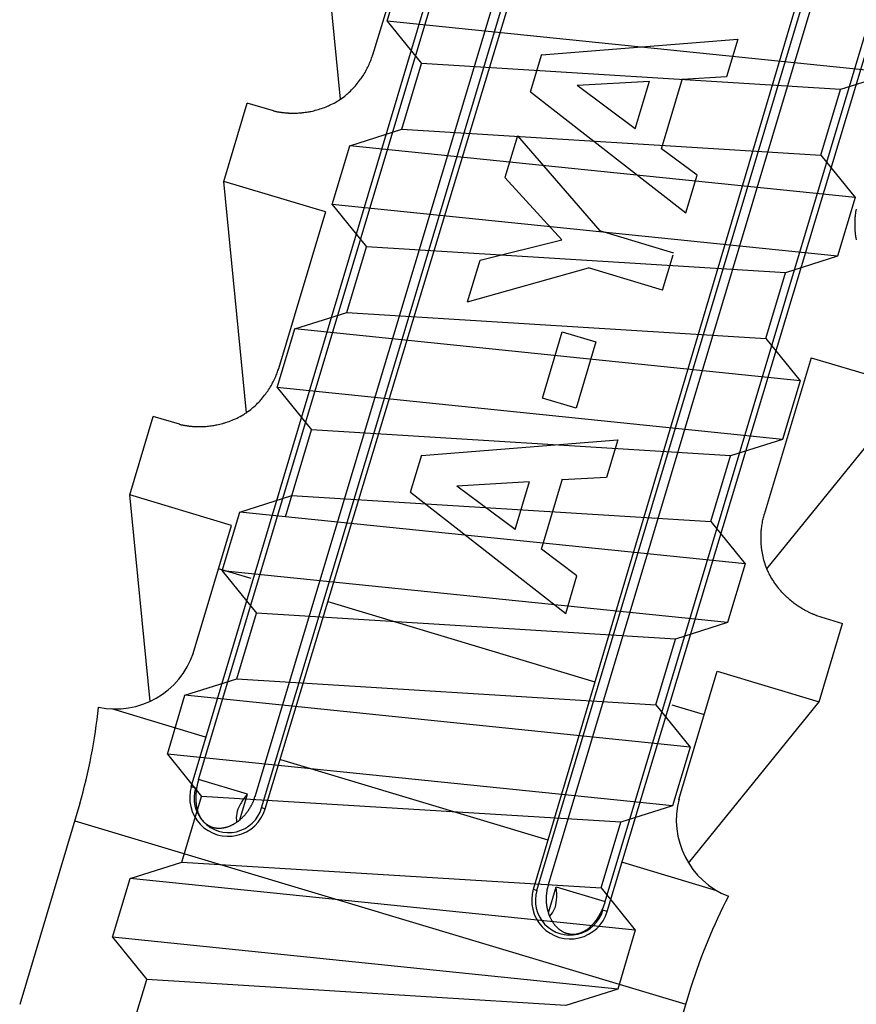
# Model space of a CAD drawing. Extents: x 14 to 291, y 11 to 197.
# Drawn here: x 151 to 153, y 121 to 123 of the extents above; entities that cross this region are included whole.
import ezdxf

# ---------------------------------------------------------------- set-up
doc = ezdxf.new("R2010")
doc.units = 0
doc.header["$MEASUREMENT"] = 0
doc.layers.add('_1-6_アンカ__類', color=7, linetype='CONTINUOUS')

msp = doc.modelspace()

# ---------------------------------------------------------------- linework, layer by layer
at = {"layer": '_1-6_アンカ__類', "color": 7, "linetype": 'Continuous'}
for p, q in [((151.5447, 121.065), (153.251, 126.7758)), ((151.7255, 121.0111), (153.443, 126.6843)), ((152.3813, 120.8143), (154.0703, 126.4961)), ((152.5619, 120.7598), (154.281, 126.4669)), ((151.5626, 121.0825), (153.0103, 125.9084)), ((151.7006, 121.0411), (153.1504, 125.8664)), ((151.7167, 121.0137), (153.1711, 125.8602)), ((152.3901, 120.8117), (153.8436, 125.6584)), ((152.4186, 120.8257), (153.8643, 125.6522)), ((152.5566, 120.7843), (154.0044, 125.6102)), ((151.9094, 122.7456), (151.8542, 123.3111)), ((152.1032, 123.2364), (151.9883, 122.8533)), ((152.4015, 122.8539), (152.8815, 122.8924)), ((152.8815, 122.8924), (152.8539, 122.8003)), ((151.9867, 122.8487), (151.9877, 122.8516)), ((151.9877, 122.8516), (151.9883, 122.8533)), ((152.3746, 122.7641), (152.4021, 122.8558)), ((151.9767, 122.8245), (151.9782, 122.8276)), ((151.9782, 122.8276), (151.9797, 122.8307)), ((151.9797, 122.8307), (151.981, 122.8339)), ((151.981, 122.8339), (151.9818, 122.8357)), ((151.9818, 122.8357), (151.9825, 122.8373)), ((151.9825, 122.8373), (151.9836, 122.8402)), ((151.9836, 122.8402), (151.9846, 122.843)), ((151.9846, 122.843), (151.9857, 122.8459)), ((151.9857, 122.8459), (151.9867, 122.8487)), ((151.9637, 122.8017), (151.9658, 122.8049)), ((151.9658, 122.8049), (151.9678, 122.8081)), ((151.9678, 122.8081), (151.9697, 122.8114)), ((151.9697, 122.8114), (151.9716, 122.8147)), ((151.9716, 122.8147), (151.9727, 122.8167)), ((151.9727, 122.8167), (151.9736, 122.8184)), ((151.9736, 122.8184), (151.9752, 122.8215)), ((151.9752, 122.8215), (151.9767, 122.8245)), ((151.9461, 122.7786), (151.9488, 122.7817)), ((151.9488, 122.7817), (151.9515, 122.7849)), ((151.9515, 122.7849), (151.954, 122.7881)), ((151.954, 122.7881), (151.9565, 122.7914)), ((151.9565, 122.7914), (151.959, 122.7948)), ((151.959, 122.7948), (151.9603, 122.7967)), ((151.9603, 122.7967), (151.9616, 122.7985)), ((151.9616, 122.7985), (151.9637, 122.8017)), ((152.6652, 122.7891), (152.4883, 122.7789)), ((152.6303, 122.673), (152.6655, 122.7902)), ((152.6948, 122.6246), (152.7463, 122.7964)), ((152.8539, 122.8003), (152.7456, 122.7941)), ((151.9201, 122.7536), (151.9235, 122.7564)), ((151.9235, 122.7564), (151.9255, 122.7581)), ((151.9255, 122.7581), (151.9274, 122.7597)), ((151.9274, 122.7597), (151.9306, 122.7626)), ((151.9306, 122.7626), (151.9338, 122.7656)), ((151.9338, 122.7656), (151.9369, 122.7687)), ((151.9369, 122.7687), (151.9399, 122.7718)), ((151.9399, 122.7718), (151.9429, 122.7749)), ((151.9429, 122.7749), (151.9446, 122.7768)), ((151.9446, 122.7768), (151.9461, 122.7786)), ((152.3746, 122.7641), (152.7541, 122.4677)), ((152.6303, 122.673), (152.4883, 122.7789)), ((151.6243, 122.5448), (151.6817, 122.7364)), ((151.7456, 122.7173), (151.6817, 122.7364)), ((151.8826, 122.7309), (151.8864, 122.7327)), ((151.8864, 122.7327), (151.8903, 122.7346)), ((151.8903, 122.7346), (151.8941, 122.7365)), ((151.8941, 122.7365), (151.8979, 122.7386)), ((151.8979, 122.7386), (151.9016, 122.7407)), ((151.9016, 122.7407), (151.9037, 122.742)), ((151.9037, 122.742), (151.9059, 122.7434)), ((151.9059, 122.7434), (151.9095, 122.7458)), ((151.9095, 122.7458), (151.9131, 122.7483)), ((151.9131, 122.7483), (151.9167, 122.7509)), ((151.9167, 122.7509), (151.9201, 122.7536)), ((151.7456, 122.7173), (151.7466, 122.7171)), ((151.7466, 122.7171), (151.7482, 122.7167)), ((151.7482, 122.7167), (151.7499, 122.7164)), ((151.7499, 122.7164), (151.7516, 122.716)), ((151.7516, 122.716), (151.7532, 122.7157)), ((151.7532, 122.7157), (151.7549, 122.7153)), ((151.7549, 122.7153), (151.7559, 122.7152)), ((151.7559, 122.7152), (151.757, 122.715)), ((151.757, 122.715), (151.7589, 122.7146)), ((151.7589, 122.7146), (151.7608, 122.7143)), ((151.7608, 122.7143), (151.7628, 122.714)), ((151.7628, 122.714), (151.7647, 122.7137)), ((151.7647, 122.7137), (151.7666, 122.7135)), ((151.7666, 122.7135), (151.7677, 122.7133)), ((151.7677, 122.7133), (151.769, 122.7132)), ((151.769, 122.7132), (151.7712, 122.7129)), ((151.7712, 122.7129), (151.7735, 122.7127)), ((151.7735, 122.7127), (151.7757, 122.7125)), ((151.7757, 122.7125), (151.7779, 122.7123)), ((151.7779, 122.7123), (151.7801, 122.7122)), ((151.7801, 122.7122), (151.7814, 122.7121)), ((151.7814, 122.7121), (151.7829, 122.712)), ((151.7829, 122.712), (151.7854, 122.7119)), ((151.7854, 122.7119), (151.788, 122.7118)), ((151.788, 122.7118), (151.7905, 122.7117)), ((151.7905, 122.7117), (151.7931, 122.7117)), ((151.7931, 122.7117), (151.7956, 122.7117)), ((151.7956, 122.7117), (151.7971, 122.7117)), ((151.7971, 122.7117), (151.7988, 122.7118)), ((151.7988, 122.7118), (151.8017, 122.7118)), ((151.8017, 122.7118), (151.8046, 122.712)), ((151.8046, 122.712), (151.8075, 122.7121)), ((151.8075, 122.7121), (151.8104, 122.7123)), ((151.8104, 122.7123), (151.8133, 122.7126)), ((151.8133, 122.7126), (151.815, 122.7127)), ((151.815, 122.7127), (151.8169, 122.7129)), ((151.8169, 122.7129), (151.8202, 122.7133)), ((151.8202, 122.7133), (151.8235, 122.7137)), ((151.8235, 122.7137), (151.8267, 122.7142)), ((151.8267, 122.7142), (151.83, 122.7147)), ((151.83, 122.7147), (151.8332, 122.7153)), ((151.8332, 122.7153), (151.8351, 122.7157)), ((151.8351, 122.7157), (151.8372, 122.7161)), ((151.8372, 122.7161), (151.8408, 122.7169)), ((151.8408, 122.7169), (151.8444, 122.7177)), ((151.8444, 122.7177), (151.8479, 122.7186)), ((151.8479, 122.7186), (151.8515, 122.7196)), ((151.8515, 122.7196), (151.855, 122.7206)), ((151.855, 122.7206), (151.8571, 122.7212)), ((151.8571, 122.7212), (151.8593, 122.7219)), ((151.8593, 122.7219), (151.8631, 122.7232)), ((151.8631, 122.7232), (151.8669, 122.7245)), ((151.8669, 122.7245), (151.8707, 122.7259)), ((151.8707, 122.7259), (151.8744, 122.7274)), ((151.8744, 122.7274), (151.8781, 122.729)), ((151.8781, 122.729), (151.8803, 122.7299)), ((151.8803, 122.7299), (151.8826, 122.7309)), ((152.3422, 122.6562), (152.3117, 122.5545)), ((152.3422, 122.6562), (152.5439, 122.424)), ((152.7818, 122.5598), (152.6948, 122.6246)), ((151.6795, 121.9793), (151.6243, 122.5448)), ((151.8733, 122.4701), (151.6243, 122.5448)), ((152.3117, 122.5545), (152.4514, 122.4023)), ((152.7541, 122.4677), (152.7818, 122.5598)), ((151.8733, 122.4701), (151.7584, 122.087)), ((153.1693, 122.4632), (153.1697, 122.4666)), ((153.1697, 122.4666), (153.1702, 122.47)), ((153.1702, 122.47), (153.1707, 122.4734)), ((153.1707, 122.4734), (153.1713, 122.4768)), ((153.1681, 122.4442), (153.1682, 122.448)), ((153.1681, 122.4404), (153.1681, 122.4442)), ((153.1682, 122.448), (153.1684, 122.4518)), ((153.1684, 122.4518), (153.1686, 122.4556)), ((153.1686, 122.4556), (153.1688, 122.4578)), ((153.1688, 122.4578), (153.169, 122.4598)), ((153.169, 122.4598), (153.1693, 122.4632)), ((152.7248, 122.3698), (152.5439, 122.424)), ((153.1681, 122.4366), (153.1681, 122.4404)), ((153.1681, 122.4344), (153.1681, 122.4366)), ((153.1682, 122.432), (153.1681, 122.4344)), ((153.1684, 122.4279), (153.1682, 122.432)), ((153.1687, 122.4237), (153.1684, 122.4279)), ((153.169, 122.4196), (153.1687, 122.4237)), ((153.1695, 122.4155), (153.169, 122.4196)), ((152.251, 122.3521), (152.4514, 122.4023)), ((153.17, 122.4114), (153.1695, 122.4155)), ((153.1703, 122.4091), (153.17, 122.4114)), ((153.1707, 122.4066), (153.1703, 122.4091)), ((153.1715, 122.4023), (153.1707, 122.4066)), ((152.2204, 122.2504), (152.251, 122.3521)), ((152.6975, 122.2789), (152.7235, 122.3655)), ((152.2204, 122.2504), (152.5166, 122.3332)), ((152.6975, 122.2789), (152.5166, 122.3332)), ((152.4036, 122.0152), (152.4522, 122.1771)), ((152.4522, 122.1771), (152.5345, 122.1524)), ((152.5345, 122.1524), (152.486, 121.9905)), ((153.061, 122.1138), (152.9461, 121.7307)), ((153.061, 122.1138), (153.3101, 122.0391)), ((151.7558, 122.0796), (151.7568, 122.0825)), ((151.7568, 122.0825), (151.7578, 122.0853)), ((151.7578, 122.0853), (151.7584, 122.087)), ((151.7453, 122.0552), (151.7469, 122.0583)), ((151.7469, 122.0583), (151.7484, 122.0613)), ((151.7484, 122.0613), (151.7498, 122.0645)), ((151.7498, 122.0645), (151.7512, 122.0676)), ((151.7512, 122.0676), (151.7519, 122.0694)), ((151.7519, 122.0694), (151.7526, 122.0711)), ((151.7526, 122.0711), (151.7537, 122.0739)), ((151.7537, 122.0739), (151.7548, 122.0767)), ((151.7548, 122.0767), (151.7558, 122.0796)), ((151.7317, 122.0323), (151.7338, 122.0354)), ((151.7338, 122.0354), (151.7359, 122.0386)), ((151.7359, 122.0386), (151.7379, 122.0419)), ((151.7379, 122.0419), (151.7398, 122.0452)), ((151.7398, 122.0452), (151.7417, 122.0485)), ((151.7417, 122.0485), (151.7428, 122.0504)), ((151.7428, 122.0504), (151.7437, 122.0522)), ((151.7437, 122.0522), (151.7453, 122.0552)), ((152.9526, 121.5974), (153.3101, 122.0391)), ((151.713, 122.0087), (151.7147, 122.0105)), ((151.7147, 122.0105), (151.7163, 122.0123)), ((151.7163, 122.0123), (151.719, 122.0155)), ((151.719, 122.0155), (151.7216, 122.0187)), ((151.7216, 122.0187), (151.7242, 122.0219)), ((151.7242, 122.0219), (151.7267, 122.0252)), ((151.7267, 122.0252), (151.7291, 122.0285)), ((151.7291, 122.0285), (151.7305, 122.0305)), ((151.7305, 122.0305), (151.7317, 122.0323)), ((152.486, 121.9905), (152.4036, 122.0152)), ((151.6868, 121.9847), (151.6903, 121.9874)), ((151.6903, 121.9874), (151.6937, 121.9902)), ((151.6937, 121.9902), (151.6956, 121.9918)), ((151.6956, 121.9918), (151.6975, 121.9935)), ((151.6975, 121.9935), (151.7007, 121.9964)), ((151.7007, 121.9964), (151.7039, 121.9994)), ((151.7039, 121.9994), (151.707, 122.0024)), ((151.707, 122.0024), (151.71, 122.0055)), ((151.71, 122.0055), (151.713, 122.0087)), ((151.3944, 121.7786), (151.4519, 121.9701)), ((151.5157, 121.951), (151.4519, 121.9701)), ((151.6408, 121.9597), (151.6445, 121.9612)), ((151.6445, 121.9612), (151.6483, 121.9627)), ((151.6483, 121.9627), (151.6504, 121.9636)), ((151.6504, 121.9636), (151.6527, 121.9646)), ((151.6527, 121.9646), (151.6566, 121.9664)), ((151.6566, 121.9664), (151.6604, 121.9683)), ((151.6604, 121.9683), (151.6642, 121.9703)), ((151.6642, 121.9703), (151.668, 121.9723)), ((151.668, 121.9723), (151.6717, 121.9745)), ((151.6717, 121.9745), (151.6738, 121.9757)), ((151.6738, 121.9757), (151.676, 121.9771)), ((151.676, 121.9771), (151.6796, 121.9795)), ((151.6796, 121.9795), (151.6832, 121.9821)), ((151.6832, 121.9821), (151.6868, 121.9847)), ((151.5157, 121.951), (151.5167, 121.9508)), ((151.5167, 121.9508), (151.5184, 121.9505)), ((151.5184, 121.9505), (151.52, 121.9501)), ((151.52, 121.9501), (151.5217, 121.9497)), ((151.5217, 121.9497), (151.5234, 121.9494)), ((151.5234, 121.9494), (151.525, 121.9491)), ((151.525, 121.9491), (151.526, 121.9489)), ((151.526, 121.9489), (151.5271, 121.9487)), ((151.5271, 121.9487), (151.529, 121.9484)), ((151.529, 121.9484), (151.531, 121.948)), ((151.531, 121.948), (151.5329, 121.9478)), ((151.5329, 121.9478), (151.5348, 121.9475)), ((151.5348, 121.9475), (151.5367, 121.9472)), ((151.5367, 121.9472), (151.5379, 121.9471)), ((151.5379, 121.9471), (151.5391, 121.9469)), ((151.5391, 121.9469), (151.5414, 121.9467)), ((151.5414, 121.9467), (151.5436, 121.9464)), ((151.5436, 121.9464), (151.5458, 121.9462)), ((151.5458, 121.9462), (151.548, 121.9461)), ((151.548, 121.9461), (151.5502, 121.9459)), ((151.5502, 121.9459), (151.5515, 121.9458)), ((151.5515, 121.9458), (151.553, 121.9457)), ((151.553, 121.9457), (151.5556, 121.9456)), ((151.5556, 121.9456), (151.5581, 121.9455)), ((151.5581, 121.9455), (151.5607, 121.9455)), ((151.5607, 121.9455), (151.5632, 121.9454)), ((151.5632, 121.9454), (151.5658, 121.9454)), ((151.5658, 121.9454), (151.5672, 121.9455)), ((151.5672, 121.9455), (151.5689, 121.9455)), ((151.5689, 121.9455), (151.5718, 121.9456)), ((151.5718, 121.9456), (151.5747, 121.9457)), ((151.5747, 121.9457), (151.5776, 121.9459)), ((151.5776, 121.9459), (151.5806, 121.9461)), ((151.5806, 121.9461), (151.5835, 121.9463)), ((151.5835, 121.9463), (151.5851, 121.9465)), ((151.5851, 121.9465), (151.587, 121.9467)), ((151.587, 121.9467), (151.5903, 121.947)), ((151.5903, 121.947), (151.5936, 121.9475)), ((151.5936, 121.9475), (151.5968, 121.9479)), ((151.5968, 121.9479), (151.6001, 121.9485)), ((151.6001, 121.9485), (151.6033, 121.9491)), ((151.6033, 121.9491), (151.6052, 121.9494)), ((151.6052, 121.9494), (151.6073, 121.9498)), ((151.6073, 121.9498), (151.6109, 121.9506)), ((151.6109, 121.9506), (151.6145, 121.9514)), ((151.6145, 121.9514), (151.6181, 121.9523)), ((151.6181, 121.9523), (151.6216, 121.9533)), ((151.6216, 121.9533), (151.6251, 121.9543)), ((151.6251, 121.9543), (151.6272, 121.9549)), ((151.6272, 121.9549), (151.6294, 121.9556)), ((151.6294, 121.9556), (151.6332, 121.9569)), ((151.6332, 121.9569), (151.637, 121.9583)), ((151.637, 121.9583), (151.6408, 121.9597)), ((152.1078, 121.8748), (152.5878, 121.9133)), ((152.5878, 121.9133), (152.5602, 121.8213)), ((152.0808, 121.7851), (152.1084, 121.8768)), ((152.4011, 121.6455), (152.4526, 121.8174)), ((152.5602, 121.8213), (152.4519, 121.8151)), ((152.3714, 121.8101), (152.1946, 121.7999)), ((152.3366, 121.694), (152.1946, 121.7999)), ((152.3366, 121.694), (152.3718, 121.8112)), ((151.6434, 121.7039), (151.3944, 121.7786)), ((151.4438, 121.2733), (151.3944, 121.7786)), ((152.0808, 121.7851), (152.4604, 121.4887)), ((152.9435, 121.7201), (152.9442, 121.7231)), ((152.9442, 121.7231), (152.9449, 121.726)), ((152.9449, 121.726), (152.9456, 121.729)), ((152.9456, 121.729), (152.9461, 121.7307)), ((151.5494, 121.3904), (151.6434, 121.7039)), ((152.9391, 121.6935), (152.9395, 121.697)), ((152.9395, 121.697), (152.9399, 121.7004)), ((152.9399, 121.7004), (152.9403, 121.7038)), ((152.9403, 121.7038), (152.9408, 121.7071)), ((152.9408, 121.7071), (152.9414, 121.7105)), ((152.9414, 121.7105), (152.9418, 121.7125)), ((152.9418, 121.7125), (152.9421, 121.7142)), ((152.9421, 121.7142), (152.9428, 121.7172)), ((152.9428, 121.7172), (152.9435, 121.7201)), ((152.9382, 121.6779), (152.9383, 121.6818)), ((152.9382, 121.6741), (152.9382, 121.6779)), ((152.9382, 121.6703), (152.9382, 121.6741)), ((152.9383, 121.6818), (152.9385, 121.6856)), ((152.9385, 121.6856), (152.9388, 121.6894)), ((152.9388, 121.6894), (152.9389, 121.6916)), ((152.9389, 121.6916), (152.9391, 121.6935)), ((152.9383, 121.6681), (152.9382, 121.6703)), ((152.9383, 121.6657), (152.9383, 121.6681)), ((152.9385, 121.6616), (152.9383, 121.6657)), ((152.9388, 121.6575), (152.9385, 121.6616)), ((152.9392, 121.6534), (152.9388, 121.6575)), ((152.9396, 121.6493), (152.9392, 121.6534)), ((152.9401, 121.6452), (152.9396, 121.6493)), ((152.488, 121.5807), (152.4011, 121.6455)), ((152.9405, 121.6428), (152.9401, 121.6452)), ((152.9409, 121.6403), (152.9405, 121.6428)), ((152.9416, 121.636), (152.9409, 121.6403)), ((152.9424, 121.6318), (152.9416, 121.636)), ((152.9433, 121.6275), (152.9424, 121.6318)), ((152.9443, 121.6233), (152.9433, 121.6275)), ((152.9454, 121.6191), (152.9443, 121.6233)), ((152.9461, 121.6167), (152.9454, 121.6191)), ((152.9468, 121.6142), (152.9461, 121.6167)), ((152.9481, 121.61), (152.9468, 121.6142)), ((152.9495, 121.6059), (152.9481, 121.61)), ((152.951, 121.6017), (152.9495, 121.6059)), ((152.9526, 121.5976), (152.951, 121.6017)), ((151.6911, 121.5738), (151.6116, 121.5976)), ((152.4604, 121.4887), (152.488, 121.5807)), ((152.9544, 121.5936), (152.9526, 121.5976)), ((152.9554, 121.5913), (152.9544, 121.5936)), ((152.9565, 121.589), (152.9554, 121.5913)), ((152.9584, 121.5852), (152.9565, 121.589)), ((152.9604, 121.5814), (152.9584, 121.5852)), ((152.9625, 121.5777), (152.9604, 121.5814)), ((152.9647, 121.574), (152.9625, 121.5777)), ((152.967, 121.5703), (152.9647, 121.574)), ((152.9683, 121.5682), (152.967, 121.5703)), ((152.9696, 121.5663), (152.9683, 121.5682)), ((152.9718, 121.563), (152.9696, 121.5663)), ((152.9742, 121.5597), (152.9718, 121.563)), ((152.9765, 121.5564), (152.9742, 121.5597)), ((152.979, 121.5532), (152.9765, 121.5564)), ((152.9814, 121.55), (152.979, 121.5532)), ((152.9829, 121.5482), (152.9814, 121.55)), ((152.9843, 121.5466), (152.9829, 121.5482)), ((152.9867, 121.5438), (152.9843, 121.5466)), ((152.9891, 121.541), (152.9867, 121.5438)), ((152.9916, 121.5383), (152.9891, 121.541)), ((152.9941, 121.5356), (152.9916, 121.5383)), ((152.9967, 121.533), (152.9941, 121.5356)), ((152.9982, 121.5315), (152.9967, 121.533)), ((152.9996, 121.5302), (152.9982, 121.5315)), ((153.002, 121.5279), (152.9996, 121.5302)), ((153.0044, 121.5257), (153.002, 121.5279)), ((151.8788, 121.5175), (152.532, 121.3215)), ((153.0069, 121.5235), (153.0044, 121.5257)), ((153.0093, 121.5213), (153.0069, 121.5235)), ((153.0119, 121.5192), (153.0093, 121.5213)), ((153.0134, 121.518), (153.0119, 121.5192)), ((153.0147, 121.5169), (153.0134, 121.518)), ((153.017, 121.5151), (153.0147, 121.5169)), ((153.0193, 121.5134), (153.017, 121.5151)), ((153.0216, 121.5116), (153.0193, 121.5134)), ((153.024, 121.5099), (153.0216, 121.5116)), ((153.0263, 121.5083), (153.024, 121.5099)), ((153.0277, 121.5073), (153.0263, 121.5083)), ((153.029, 121.5065), (153.0277, 121.5073)), ((153.0311, 121.5051), (153.029, 121.5065)), ((153.0332, 121.5037), (153.0311, 121.5051)), ((153.0354, 121.5023), (153.0332, 121.5037)), ((153.0376, 121.501), (153.0354, 121.5023)), ((153.0398, 121.4997), (153.0376, 121.501)), ((153.0411, 121.499), (153.0398, 121.4997)), ((153.0422, 121.4983), (153.0411, 121.499)), ((153.0441, 121.4972), (153.0422, 121.4983)), ((153.0461, 121.4962), (153.0441, 121.4972)), ((153.048, 121.4951), (153.0461, 121.4962)), ((153.05, 121.4941), (153.048, 121.4951)), ((153.052, 121.4931), (153.05, 121.4941)), ((153.0532, 121.4925), (153.052, 121.4931)), ((153.0542, 121.492), (153.0532, 121.4925)), ((153.0559, 121.4911), (153.0542, 121.492)), ((153.0577, 121.4903), (153.0559, 121.4911)), ((153.0595, 121.4895), (153.0577, 121.4903)), ((153.0612, 121.4887), (153.0595, 121.4895)), ((153.063, 121.4879), (153.0612, 121.4887)), ((153.0641, 121.4875), (153.063, 121.4879)), ((153.065, 121.4871), (153.0641, 121.4875)), ((153.0665, 121.4865), (153.065, 121.4871)), ((153.0681, 121.4858), (153.0665, 121.4865)), ((153.0697, 121.4852), (153.0681, 121.4858)), ((153.0713, 121.4846), (153.0697, 121.4852)), ((153.0729, 121.484), (153.0713, 121.4846)), ((153.0738, 121.4836), (153.0729, 121.484)), ((153.0738, 121.4836), (153.1376, 121.4644)), ((153.0802, 121.2728), (153.1376, 121.4644)), ((152.7371, 121.0341), (152.8311, 121.3476)), ((152.8311, 121.3476), (153.0802, 121.2728)), ((152.7198, 121.2652), (152.7993, 121.2413)), ((152.7608, 120.8782), (153.0802, 121.2728)), ((151.5798, 121.1863), (151.3501, 121.2552)), ((151.7627, 121.1315), (152.4165, 120.9353)), ((151.5594, 121.0705), (151.5593, 121.0699)), ((151.5596, 121.0711), (151.5594, 121.0705)), ((151.5597, 121.0717), (151.5596, 121.0711)), ((151.5598, 121.072), (151.5597, 121.0717)), ((151.5599, 121.0724), (151.5598, 121.072)), ((151.56, 121.073), (151.5599, 121.0724)), ((151.5602, 121.0736), (151.56, 121.073)), ((151.5603, 121.0742), (151.5602, 121.0736)), ((151.5605, 121.0748), (151.5603, 121.0742)), ((151.5606, 121.0754), (151.5605, 121.0748)), ((151.5607, 121.0758), (151.5606, 121.0754)), ((151.5608, 121.0761), (151.5607, 121.0758)), ((151.561, 121.0767), (151.5608, 121.0761)), ((151.5611, 121.0773), (151.561, 121.0767)), ((151.5613, 121.0779), (151.5611, 121.0773)), ((151.5614, 121.0784), (151.5613, 121.0779)), ((151.5616, 121.079), (151.5614, 121.0784)), ((151.5617, 121.0793), (151.5616, 121.079)), ((151.5619, 121.0802), (151.5617, 121.0796)), ((151.5617, 121.0796), (151.5617, 121.0793)), ((151.562, 121.0807), (151.5619, 121.0802)), ((151.5622, 121.0812), (151.562, 121.0807)), ((151.5623, 121.0817), (151.5622, 121.0812)), ((151.5625, 121.0822), (151.5623, 121.0817)), ((151.5626, 121.0825), (151.5625, 121.0822)), ((151.6819, 121.0467), (151.5626, 121.0825)), ((151.5448, 121.0653), (151.5553, 121.0621)), ((151.5561, 121.0477), (151.556, 121.0468)), ((151.556, 121.0468), (151.556, 121.0462)), ((151.5562, 121.0497), (151.5561, 121.0487)), ((151.5561, 121.0487), (151.5561, 121.0477)), ((151.5563, 121.0506), (151.5562, 121.0497)), ((151.5564, 121.0516), (151.5563, 121.0506)), ((151.5565, 121.0531), (151.5564, 121.0525)), ((151.5564, 121.0525), (151.5564, 121.0521)), ((151.5564, 121.0521), (151.5564, 121.0516)), ((151.5566, 121.0538), (151.5565, 121.0531)), ((151.5567, 121.0545), (151.5566, 121.0538)), ((151.5568, 121.0558), (151.5567, 121.0551)), ((151.5567, 121.0551), (151.5567, 121.0545)), ((151.5569, 121.0561), (151.5568, 121.0558)), ((151.557, 121.0572), (151.5569, 121.0565)), ((151.5569, 121.0565), (151.5569, 121.0561)), ((151.5572, 121.0579), (151.557, 121.0572)), ((151.5573, 121.0586), (151.5572, 121.0579)), ((151.5574, 121.0593), (151.5573, 121.0586)), ((151.5575, 121.06), (151.5574, 121.0593)), ((151.5576, 121.0604), (151.5575, 121.06)), ((151.5577, 121.0616), (151.5576, 121.0608)), ((151.5576, 121.0608), (151.5576, 121.0604)), ((151.5579, 121.0623), (151.5577, 121.0616)), ((151.558, 121.063), (151.5579, 121.0623)), ((151.5581, 121.0637), (151.558, 121.063)), ((151.5582, 121.0644), (151.5581, 121.0637)), ((151.5583, 121.0648), (151.5582, 121.0644)), ((151.5584, 121.0652), (151.5583, 121.0648)), ((151.5585, 121.0657), (151.5584, 121.0652)), ((151.5586, 121.0663), (151.5585, 121.0657)), ((151.5587, 121.0669), (151.5586, 121.0663)), ((151.5588, 121.0674), (151.5587, 121.0669)), ((151.5589, 121.068), (151.5588, 121.0674)), ((151.559, 121.0683), (151.5589, 121.068)), ((151.5592, 121.0693), (151.559, 121.0687)), ((151.559, 121.0687), (151.559, 121.0683)), ((151.5593, 121.0699), (151.5592, 121.0693)), ((151.6631, 120.9838), (151.6819, 121.0467)), ((151.2723, 121.0237), (151.1251, 120.5328)), ((151.5559, 121.0428), (151.5558, 121.0421)), ((151.5558, 121.0421), (151.5558, 121.0417)), ((151.5558, 121.0417), (151.5558, 121.0412)), ((151.5558, 121.0412), (151.5558, 121.0403)), ((151.5558, 121.0403), (151.5558, 121.0394)), ((151.5558, 121.0394), (151.5558, 121.0386)), ((151.5558, 121.0386), (151.5558, 121.0377)), ((151.5558, 121.0377), (151.5558, 121.0369)), ((151.5558, 121.0369), (151.5558, 121.0364)), ((151.5558, 121.0364), (151.5558, 121.0358)), ((151.5558, 121.0358), (151.5558, 121.0348)), ((151.5558, 121.0348), (151.5558, 121.0337)), ((151.5558, 121.0337), (151.5558, 121.0327)), ((151.5558, 121.0327), (151.5559, 121.0317)), ((151.556, 121.0458), (151.5559, 121.0451)), ((151.5559, 121.0451), (151.5559, 121.0443)), ((151.5559, 121.0443), (151.5559, 121.0436)), ((151.5559, 121.0436), (151.5559, 121.0428)), ((151.5559, 121.0317), (151.5559, 121.0307)), ((151.5559, 121.0307), (151.556, 121.0301)), ((151.556, 121.0462), (151.556, 121.0458)), ((151.556, 121.0301), (151.556, 121.0295)), ((151.556, 121.0295), (151.5561, 121.0285)), ((151.5561, 121.0285), (151.5561, 121.0274)), ((151.5561, 121.0274), (151.5562, 121.0264)), ((151.5562, 121.0264), (151.5563, 121.0254)), ((151.5563, 121.0254), (151.5564, 121.0244)), ((151.5564, 121.0244), (151.5565, 121.0238)), ((151.5565, 121.0238), (151.5566, 121.0231)), ((151.5566, 121.0231), (151.5567, 121.022)), ((151.6927, 121.0214), (151.6933, 121.0225)), ((151.6933, 121.0225), (151.6938, 121.0236)), ((151.6938, 121.0236), (151.6944, 121.0247)), ((151.6944, 121.0247), (151.6949, 121.0259)), ((151.6949, 121.0259), (151.6952, 121.0265)), ((151.6952, 121.0265), (151.6955, 121.0272)), ((151.6955, 121.0272), (151.696, 121.0283)), ((151.696, 121.0283), (151.6965, 121.0294)), ((151.6965, 121.0294), (151.697, 121.0305)), ((151.697, 121.0305), (151.6975, 121.0317)), ((151.6975, 121.0317), (151.6979, 121.0328)), ((151.6979, 121.0328), (151.6981, 121.0335)), ((151.6981, 121.0335), (151.6983, 121.0342)), ((151.6983, 121.0342), (151.6987, 121.0354)), ((151.6987, 121.0354), (151.699, 121.0365)), ((151.699, 121.0365), (151.6993, 121.0377)), ((151.6993, 121.0377), (151.6997, 121.0389)), ((151.6997, 121.0389), (151.7001, 121.04)), ((151.7001, 121.04), (151.7004, 121.0407)), ((151.7004, 121.0407), (151.7005, 121.0408)), ((151.7004, 121.0407), (151.7004, 121.0407)), ((151.7005, 121.0409), (151.7006, 121.0411)), ((151.7005, 121.0408), (151.7005, 121.0409)), ((151.7005, 121.0409), (151.7005, 121.0409)), ((151.5567, 121.022), (151.5568, 121.0209)), ((151.5568, 121.0209), (151.557, 121.0198)), ((151.557, 121.0198), (151.5572, 121.0187)), ((151.5572, 121.0187), (151.5574, 121.0175)), ((151.5574, 121.0175), (151.5575, 121.0169)), ((151.5575, 121.0169), (151.5576, 121.0163)), ((151.5576, 121.0163), (151.5578, 121.0152)), ((151.5578, 121.0152), (151.5581, 121.0141)), ((151.5581, 121.0141), (151.5583, 121.013)), ((151.5583, 121.013), (151.5586, 121.0119)), ((151.5586, 121.0119), (151.5588, 121.0109)), ((151.5588, 121.0109), (151.559, 121.0103)), ((151.559, 121.0103), (151.5592, 121.0095)), ((151.5592, 121.0095), (151.5595, 121.0082)), ((151.5595, 121.0082), (151.5598, 121.0069)), ((151.5598, 121.0069), (151.5602, 121.0057)), ((151.5602, 121.0057), (151.5606, 121.0044)), ((151.5606, 121.0044), (151.561, 121.0031)), ((151.561, 121.0031), (151.5612, 121.0024)), ((151.5612, 121.0024), (151.5615, 121.0017)), ((151.5615, 121.0017), (151.562, 121.0005)), ((151.562, 121.0005), (151.5625, 120.9993)), ((151.5625, 120.9993), (151.563, 120.9981)), ((151.6772, 120.9977), (151.6781, 120.9987)), ((151.6781, 120.9987), (151.6789, 120.9997)), ((151.6789, 120.9997), (151.6793, 121.0002)), ((151.6793, 121.0002), (151.6798, 121.0009)), ((151.6798, 121.0009), (151.6807, 121.002)), ((151.6807, 121.002), (151.6815, 121.0031)), ((151.6815, 121.0031), (151.6823, 121.0042)), ((151.6823, 121.0042), (151.6831, 121.0053)), ((151.6831, 121.0053), (151.6838, 121.0064)), ((151.6838, 121.0064), (151.6843, 121.0071)), ((151.6843, 121.0071), (151.6846, 121.0076)), ((151.6846, 121.0076), (151.6853, 121.0086)), ((151.6853, 121.0086), (151.6859, 121.0095)), ((151.6859, 121.0095), (151.6865, 121.0105)), ((151.6865, 121.0105), (151.6871, 121.0115)), ((151.6871, 121.0115), (151.6878, 121.0124)), ((151.6878, 121.0124), (151.6881, 121.013)), ((151.6881, 121.013), (151.6885, 121.0136)), ((151.6885, 121.0136), (151.6891, 121.0147)), ((151.6891, 121.0147), (151.6897, 121.0158)), ((151.6897, 121.0158), (151.6903, 121.0169)), ((151.6903, 121.0169), (151.6909, 121.0179)), ((151.6909, 121.0179), (151.6915, 121.019)), ((151.6915, 121.019), (151.6918, 121.0197)), ((151.6918, 121.0197), (151.6922, 121.0203)), ((151.6922, 121.0203), (151.6927, 121.0214)), ((151.7255, 121.0111), (151.7167, 121.0137)), ((151.2598, 120.9819), (152.754, 120.5336)), ((151.563, 120.9981), (151.5635, 120.9969)), ((151.5635, 120.9969), (151.5641, 120.9958)), ((151.5641, 120.9958), (151.5644, 120.9951)), ((151.5644, 120.9951), (151.5648, 120.9944)), ((151.5648, 120.9944), (151.5654, 120.9932)), ((151.5654, 120.9932), (151.566, 120.992)), ((151.566, 120.992), (151.5667, 120.9908)), ((151.5667, 120.9908), (151.5674, 120.9896)), ((151.5674, 120.9896), (151.5681, 120.9885)), ((151.5681, 120.9885), (151.5685, 120.9878)), ((151.5685, 120.9878), (151.5689, 120.9872)), ((151.5689, 120.9872), (151.5697, 120.9861)), ((151.5697, 120.9861), (151.5705, 120.9851)), ((151.5705, 120.9851), (151.5713, 120.984)), ((151.5713, 120.984), (151.5721, 120.983)), ((151.5721, 120.983), (151.5729, 120.982)), ((151.5729, 120.982), (151.5734, 120.9814)), ((151.5734, 120.9814), (151.5739, 120.9808)), ((151.5739, 120.9808), (151.5748, 120.9798)), ((151.5748, 120.9798), (151.5757, 120.9788)), ((151.5757, 120.9788), (151.5767, 120.9778)), ((151.5767, 120.9778), (151.5776, 120.9769)), ((151.5776, 120.9769), (151.5786, 120.976)), ((151.5786, 120.976), (151.5792, 120.9754)), ((151.5792, 120.9754), (151.5799, 120.9749)), ((151.5799, 120.9749), (151.581, 120.974)), ((151.6486, 120.9739), (151.6493, 120.9743)), ((151.6493, 120.9743), (151.6507, 120.9751)), ((151.6507, 120.9751), (151.652, 120.9759)), ((151.652, 120.9759), (151.6533, 120.9767)), ((151.6533, 120.9767), (151.6546, 120.9775)), ((151.6546, 120.9775), (151.6558, 120.9783)), ((151.6558, 120.9783), (151.6566, 120.9788)), ((151.6566, 120.9788), (151.6571, 120.9792)), ((151.6571, 120.9792), (151.658, 120.9799)), ((151.658, 120.9799), (151.659, 120.9806)), ((151.659, 120.9806), (151.6599, 120.9812)), ((151.6599, 120.9812), (151.6608, 120.9819)), ((151.6608, 120.9819), (151.6617, 120.9826)), ((151.6617, 120.9826), (151.6622, 120.9831)), ((151.6622, 120.9831), (151.6628, 120.9836)), ((151.6628, 120.9836), (151.6639, 120.9845)), ((151.6639, 120.9845), (151.665, 120.9854)), ((151.665, 120.9854), (151.6661, 120.9864)), ((151.6661, 120.9864), (151.6671, 120.9873)), ((151.6671, 120.9873), (151.6682, 120.9883)), ((151.6682, 120.9883), (151.6688, 120.9889)), ((151.6688, 120.9889), (151.6693, 120.9894)), ((151.6693, 120.9894), (151.6702, 120.9902)), ((151.6702, 120.9902), (151.6711, 120.9911)), ((151.6711, 120.9911), (151.672, 120.992)), ((151.672, 120.992), (151.6728, 120.9929)), ((151.6728, 120.9929), (151.6737, 120.9938)), ((151.6737, 120.9938), (151.6742, 120.9943)), ((151.6742, 120.9943), (151.6747, 120.9948)), ((151.6747, 120.9948), (151.6756, 120.9958)), ((151.6756, 120.9958), (151.6764, 120.9967)), ((151.6764, 120.9967), (151.6772, 120.9977)), ((151.581, 120.974), (151.5822, 120.9732)), ((151.5822, 120.9732), (151.5834, 120.9724)), ((151.5834, 120.9724), (151.5847, 120.9716)), ((151.5847, 120.9716), (151.5859, 120.9709)), ((151.5859, 120.9709), (151.5866, 120.9705)), ((151.5866, 120.9705), (151.5873, 120.9701)), ((151.5873, 120.9701), (151.5884, 120.9695)), ((151.5884, 120.9695), (151.5896, 120.969)), ((151.5896, 120.969), (151.5907, 120.9684)), ((151.5907, 120.9684), (151.5919, 120.9679)), ((151.5919, 120.9679), (151.5931, 120.9674)), ((151.5931, 120.9674), (151.5938, 120.9671)), ((151.5938, 120.9671), (151.5945, 120.9669)), ((151.5945, 120.9669), (151.5956, 120.9665)), ((151.5956, 120.9665), (151.5968, 120.9661)), ((151.5968, 120.9661), (151.598, 120.9657)), ((151.598, 120.9657), (151.5992, 120.9654)), ((151.5992, 120.9654), (151.6004, 120.9651)), ((151.6004, 120.9651), (151.6011, 120.9649)), ((151.6011, 120.9649), (151.6019, 120.9648)), ((151.6019, 120.9648), (151.6034, 120.9645)), ((151.6034, 120.9645), (151.605, 120.9643)), ((151.605, 120.9643), (151.6065, 120.9641)), ((151.6065, 120.9641), (151.608, 120.964)), ((151.608, 120.964), (151.6096, 120.9639)), ((151.6096, 120.9639), (151.6104, 120.9639)), ((151.6104, 120.9639), (151.6111, 120.9639)), ((151.6111, 120.9639), (151.6123, 120.9639)), ((151.6123, 120.9639), (151.6135, 120.9639)), ((151.6135, 120.9639), (151.6147, 120.9639)), ((151.6147, 120.9639), (151.6159, 120.9639)), ((151.6159, 120.9639), (151.6171, 120.964)), ((151.6171, 120.964), (151.6177, 120.9641)), ((151.6177, 120.9641), (151.6185, 120.9641)), ((151.6185, 120.9641), (151.6199, 120.9643)), ((151.6199, 120.9643), (151.6213, 120.9645)), ((151.6213, 120.9645), (151.6227, 120.9647)), ((151.6227, 120.9647), (151.6241, 120.9649)), ((151.6241, 120.9649), (151.6254, 120.9652)), ((151.6254, 120.9652), (151.6262, 120.9653)), ((151.6262, 120.9653), (151.627, 120.9655)), ((151.627, 120.9655), (151.6283, 120.9658)), ((151.6283, 120.9658), (151.6296, 120.9661)), ((151.6296, 120.9661), (151.6308, 120.9664)), ((151.6308, 120.9664), (151.6321, 120.9667)), ((151.6321, 120.9667), (151.6334, 120.9671)), ((151.6334, 120.9671), (151.6341, 120.9673)), ((151.6341, 120.9673), (151.6348, 120.9676)), ((151.6348, 120.9676), (151.6361, 120.968)), ((151.6361, 120.968), (151.6373, 120.9685)), ((151.6373, 120.9685), (151.6385, 120.969)), ((151.6385, 120.969), (151.6397, 120.9696)), ((151.6397, 120.9696), (151.6409, 120.9701)), ((151.6409, 120.9701), (151.6416, 120.9704)), ((151.6416, 120.9704), (151.6423, 120.9707)), ((151.6423, 120.9707), (151.6434, 120.9713)), ((151.6434, 120.9713), (151.6445, 120.9718)), ((151.6445, 120.9718), (151.6457, 120.9724)), ((151.6457, 120.9724), (151.6468, 120.973)), ((151.6468, 120.973), (151.6479, 120.9736)), ((151.6479, 120.9736), (151.6486, 120.9739)), ((152.5993, 120.8805), (152.8291, 120.8115)), ((152.3813, 120.8143), (152.3901, 120.8117)), ((152.4143, 120.8049), (152.4145, 120.8062)), ((152.4145, 120.8062), (152.4146, 120.8074)), ((152.4146, 120.8074), (152.4148, 120.8086)), ((152.4148, 120.8086), (152.415, 120.8098)), ((152.415, 120.8098), (152.4151, 120.8105)), ((152.4151, 120.8105), (152.4152, 120.8113)), ((152.4152, 120.8113), (152.4154, 120.8125)), ((152.4154, 120.8125), (152.4155, 120.8137)), ((152.4155, 120.8137), (152.4158, 120.8149)), ((152.4158, 120.8149), (152.416, 120.8161)), ((152.416, 120.8161), (152.4163, 120.8173)), ((152.4163, 120.8173), (152.4165, 120.818)), ((152.4165, 120.818), (152.4167, 120.8187)), ((152.4167, 120.8187), (152.417, 120.8198)), ((152.417, 120.8198), (152.4174, 120.821)), ((152.4174, 120.821), (152.4178, 120.8222)), ((152.4178, 120.8222), (152.4181, 120.8234)), ((152.4181, 120.8234), (152.4184, 120.8246)), ((152.4184, 120.8246), (152.4185, 120.8253)), ((152.4184, 120.7572), (152.4373, 120.8201)), ((152.4185, 120.8254), (152.4186, 120.8255)), ((152.4185, 120.8253), (152.4185, 120.8254)), ((152.4185, 120.8253), (152.4185, 120.8253)), ((152.4186, 120.8255), (152.4186, 120.8257)), ((152.4186, 120.8255), (152.4186, 120.8255)), ((152.4373, 120.8201), (152.5566, 120.7843)), ((152.4135, 120.7947), (152.4136, 120.7954)), ((152.4135, 120.7936), (152.4135, 120.7947)), ((152.4135, 120.7924), (152.4135, 120.7936)), ((152.4135, 120.7913), (152.4135, 120.7924)), ((152.4135, 120.7901), (152.4135, 120.7913)), ((152.4135, 120.789), (152.4135, 120.7901)), ((152.4135, 120.7883), (152.4135, 120.789)), ((152.4135, 120.7875), (152.4135, 120.7883)), ((152.4135, 120.7862), (152.4135, 120.7875)), ((152.4136, 120.7848), (152.4135, 120.7862)), ((152.4136, 120.7961), (152.4137, 120.7973)), ((152.4136, 120.7954), (152.4136, 120.7961)), ((152.4136, 120.7834), (152.4136, 120.7848)), ((152.4137, 120.782), (152.4136, 120.7834)), ((152.4137, 120.7986), (152.4138, 120.7998)), ((152.4137, 120.7973), (152.4137, 120.7986)), ((152.4138, 120.7807), (152.4137, 120.782)), ((152.4138, 120.7998), (152.4139, 120.801)), ((152.4139, 120.801), (152.414, 120.8023)), ((152.414, 120.8023), (152.4141, 120.803)), ((152.4141, 120.803), (152.4142, 120.8037)), ((152.4142, 120.8037), (152.4143, 120.8049)), ((152.5559, 120.782), (152.5557, 120.7814)), ((152.5561, 120.7825), (152.5559, 120.782)), ((152.5562, 120.783), (152.5561, 120.7825)), ((152.5564, 120.7835), (152.5562, 120.783)), ((152.5565, 120.784), (152.5564, 120.7835)), ((152.5566, 120.7843), (152.5565, 120.784)), ((152.4139, 120.7799), (152.4138, 120.7807)), ((152.4139, 120.7792), (152.4139, 120.7799)), ((152.414, 120.7779), (152.4139, 120.7792)), ((152.4142, 120.7766), (152.414, 120.7779)), ((152.4144, 120.7754), (152.4142, 120.7766)), ((152.4145, 120.7741), (152.4144, 120.7754)), ((152.4147, 120.7728), (152.4145, 120.7741)), ((152.4149, 120.7721), (152.4147, 120.7728)), ((152.415, 120.7714), (152.4149, 120.7721)), ((152.4152, 120.7702), (152.415, 120.7714)), ((152.4154, 120.7689), (152.4152, 120.7702)), ((152.4157, 120.7677), (152.4154, 120.7689)), ((152.416, 120.7665), (152.4157, 120.7677)), ((152.4162, 120.7653), (152.416, 120.7665)), ((152.4164, 120.7646), (152.4162, 120.7653)), ((152.4166, 120.7638), (152.4164, 120.7646)), ((152.4169, 120.7624), (152.4166, 120.7638)), ((152.4173, 120.761), (152.4169, 120.7624)), ((152.4177, 120.7596), (152.4173, 120.761)), ((152.4181, 120.7583), (152.4177, 120.7596)), ((152.4185, 120.7569), (152.4181, 120.7583)), ((152.5461, 120.7576), (152.5458, 120.757)), ((152.5464, 120.7582), (152.5461, 120.7576)), ((152.5467, 120.7588), (152.5464, 120.7582)), ((152.5469, 120.7592), (152.5467, 120.7588)), ((152.547, 120.7595), (152.5469, 120.7592)), ((152.5473, 120.7602), (152.547, 120.7595)), ((152.5476, 120.7608), (152.5473, 120.7602)), ((152.5479, 120.7614), (152.5476, 120.7608)), ((152.5482, 120.7621), (152.5479, 120.7614)), ((152.5485, 120.7627), (152.5482, 120.7621)), ((152.5486, 120.7631), (152.5485, 120.7627)), ((152.5488, 120.7635), (152.5486, 120.7631)), ((152.5491, 120.7641), (152.5488, 120.7635)), ((152.5494, 120.7648), (152.5491, 120.7641)), ((152.5497, 120.7655), (152.5494, 120.7648)), ((152.55, 120.7661), (152.5497, 120.7655)), ((152.5503, 120.7668), (152.55, 120.7661)), ((152.5504, 120.7672), (152.5503, 120.7668)), ((152.5506, 120.7675), (152.5504, 120.7672)), ((152.5508, 120.768), (152.5506, 120.7675)), ((152.551, 120.7686), (152.5508, 120.768)), ((152.5512, 120.7691), (152.551, 120.7686)), ((152.5515, 120.7696), (152.5512, 120.7691)), ((152.5517, 120.7702), (152.5515, 120.7696)), ((152.562, 120.7601), (152.5515, 120.7633)), ((152.5518, 120.7705), (152.5517, 120.7702)), ((152.5519, 120.7708), (152.5518, 120.7705)), ((152.5522, 120.7714), (152.5519, 120.7708)), ((152.5524, 120.7719), (152.5522, 120.7714)), ((152.5526, 120.7725), (152.5524, 120.7719)), ((152.5528, 120.7731), (152.5526, 120.7725)), ((152.553, 120.7737), (152.5528, 120.7731)), ((152.5531, 120.774), (152.553, 120.7737)), ((152.5533, 120.7744), (152.5531, 120.774)), ((152.5535, 120.7749), (152.5533, 120.7744)), ((152.5537, 120.7755), (152.5535, 120.7749)), ((152.5539, 120.7761), (152.5537, 120.7755)), ((152.5541, 120.7767), (152.5539, 120.7761)), ((152.5543, 120.7773), (152.5541, 120.7767)), ((152.5545, 120.7777), (152.5543, 120.7773)), ((152.5546, 120.778), (152.5545, 120.7777)), ((152.5548, 120.7786), (152.5546, 120.778)), ((152.555, 120.7791), (152.5548, 120.7786)), ((152.5552, 120.7797), (152.555, 120.7791)), ((152.5553, 120.7802), (152.5552, 120.7797)), ((152.5555, 120.7808), (152.5553, 120.7802)), ((152.5556, 120.7811), (152.5555, 120.7808)), ((152.5557, 120.7814), (152.5556, 120.7811)), ((152.4187, 120.7561), (152.4185, 120.7569)), ((152.4189, 120.7555), (152.4187, 120.7561)), ((152.4193, 120.7544), (152.4189, 120.7555)), ((152.4196, 120.7533), (152.4193, 120.7544)), ((152.42, 120.7522), (152.4196, 120.7533)), ((152.4204, 120.7512), (152.42, 120.7522)), ((152.4208, 120.7501), (152.4204, 120.7512)), ((152.4211, 120.7495), (152.4208, 120.7501)), ((152.4214, 120.7487), (152.4211, 120.7495)), ((152.422, 120.7473), (152.4214, 120.7487)), ((152.4226, 120.7459), (152.422, 120.7473)), ((152.4233, 120.7445), (152.4226, 120.7459)), ((152.4239, 120.7431), (152.4233, 120.7445)), ((152.4246, 120.7417), (152.4239, 120.7431)), ((152.425, 120.741), (152.4246, 120.7417)), ((152.4254, 120.7403), (152.425, 120.741)), ((152.426, 120.7392), (152.4254, 120.7403)), ((152.4266, 120.7381), (152.426, 120.7392)), ((152.4273, 120.737), (152.4266, 120.7381)), ((152.4279, 120.7359), (152.4273, 120.737)), ((152.4286, 120.7348), (152.4279, 120.7359)), ((152.4289, 120.7342), (152.4286, 120.7348)), ((152.4293, 120.7336), (152.4289, 120.7342)), ((152.43, 120.7324), (152.4293, 120.7336)), ((152.5311, 120.734), (152.5304, 120.7332)), ((152.5317, 120.7348), (152.5311, 120.734)), ((152.5323, 120.7356), (152.5317, 120.7348)), ((152.5329, 120.7364), (152.5323, 120.7356)), ((152.5333, 120.7369), (152.5329, 120.7364)), ((152.5336, 120.7374), (152.5333, 120.7369)), ((152.5342, 120.7382), (152.5336, 120.7374)), ((152.5348, 120.739), (152.5342, 120.7382)), ((152.5354, 120.7399), (152.5348, 120.739)), ((152.536, 120.7407), (152.5354, 120.7399)), ((152.5366, 120.7415), (152.536, 120.7407)), ((152.5369, 120.742), (152.5366, 120.7415)), ((152.5372, 120.7424), (152.5369, 120.742)), ((152.5377, 120.7432), (152.5372, 120.7424)), ((152.5381, 120.7439), (152.5377, 120.7432)), ((152.5386, 120.7446), (152.5381, 120.7439)), ((152.5391, 120.7453), (152.5386, 120.7446)), ((152.5395, 120.746), (152.5391, 120.7453)), ((152.5398, 120.7465), (152.5395, 120.746)), ((152.54, 120.7468), (152.5398, 120.7465)), ((152.5404, 120.7475), (152.54, 120.7468)), ((152.5408, 120.7481), (152.5404, 120.7475)), ((152.5412, 120.7487), (152.5408, 120.7481)), ((152.5415, 120.7494), (152.5412, 120.7487)), ((152.5419, 120.75), (152.5415, 120.7494)), ((152.5421, 120.7504), (152.5419, 120.75)), ((152.5424, 120.7509), (152.5421, 120.7504)), ((152.5429, 120.7517), (152.5424, 120.7509)), ((152.5434, 120.7525), (152.5429, 120.7517)), ((152.5438, 120.7534), (152.5434, 120.7525)), ((152.5443, 120.7542), (152.5438, 120.7534)), ((152.5448, 120.755), (152.5443, 120.7542)), ((152.545, 120.7555), (152.5448, 120.755)), ((152.5452, 120.7559), (152.545, 120.7555)), ((152.5455, 120.7564), (152.5452, 120.7559)), ((152.5458, 120.757), (152.5455, 120.7564)), ((152.4308, 120.7313), (152.43, 120.7324)), ((152.4315, 120.7303), (152.4308, 120.7313)), ((152.4323, 120.7292), (152.4315, 120.7303)), ((152.433, 120.7281), (152.4323, 120.7292)), ((152.4335, 120.7275), (152.433, 120.7281)), ((152.434, 120.7269), (152.4335, 120.7275)), ((152.4348, 120.7259), (152.434, 120.7269)), ((152.4357, 120.7249), (152.4348, 120.7259)), ((152.4366, 120.724), (152.4357, 120.7249)), ((152.4375, 120.723), (152.4366, 120.724)), ((152.4384, 120.7221), (152.4375, 120.723)), ((152.439, 120.7215), (152.4384, 120.7221)), ((152.4396, 120.721), (152.439, 120.7215)), ((152.4406, 120.72), (152.4396, 120.721)), ((152.4416, 120.719), (152.4406, 120.72)), ((152.4426, 120.7181), (152.4416, 120.719)), ((152.4437, 120.7172), (152.4426, 120.7181)), ((152.4447, 120.7163), (152.4437, 120.7172)), ((152.4454, 120.7158), (152.4447, 120.7163)), ((152.4459, 120.7154), (152.4454, 120.7158)), ((152.4469, 120.7147), (152.4459, 120.7154)), ((152.4478, 120.714), (152.4469, 120.7147)), ((152.4488, 120.7133), (152.4478, 120.714)), ((152.4498, 120.7126), (152.4488, 120.7133)), ((152.4508, 120.712), (152.4498, 120.7126)), ((152.4514, 120.7116), (152.4508, 120.712)), ((152.4521, 120.7112), (152.4514, 120.7116)), ((152.4535, 120.7104), (152.4521, 120.7112)), ((152.4548, 120.7096), (152.4535, 120.7104)), ((152.4562, 120.7089), (152.4548, 120.7096)), ((152.5015, 120.7094), (152.5003, 120.7088)), ((152.5027, 120.71), (152.5015, 120.7094)), ((152.5039, 120.7106), (152.5027, 120.71)), ((152.5051, 120.7113), (152.5039, 120.7106)), ((152.5063, 120.7119), (152.5051, 120.7113)), ((152.507, 120.7123), (152.5063, 120.7119)), ((152.5076, 120.7127), (152.507, 120.7123)), ((152.5087, 120.7134), (152.5076, 120.7127)), ((152.5098, 120.7141), (152.5087, 120.7134)), ((152.5109, 120.7148), (152.5098, 120.7141)), ((152.512, 120.7155), (152.5109, 120.7148)), ((152.513, 120.7162), (152.512, 120.7155)), ((152.5136, 120.7167), (152.513, 120.7162)), ((152.5142, 120.7172), (152.5136, 120.7167)), ((152.5153, 120.718), (152.5142, 120.7172)), ((152.5163, 120.7188), (152.5153, 120.718)), ((152.5173, 120.7197), (152.5163, 120.7188)), ((152.5183, 120.7206), (152.5173, 120.7197)), ((152.5193, 120.7215), (152.5183, 120.7206)), ((152.5199, 120.722), (152.5193, 120.7215)), ((152.5203, 120.7224), (152.5199, 120.722)), ((152.5211, 120.7232), (152.5203, 120.7224)), ((152.5219, 120.7239), (152.5211, 120.7232)), ((152.5227, 120.7247), (152.5219, 120.7239)), ((152.5235, 120.7255), (152.5227, 120.7247)), ((152.5243, 120.7263), (152.5235, 120.7255)), ((152.5247, 120.7267), (152.5243, 120.7263)), ((152.5252, 120.7272), (152.5247, 120.7267)), ((152.526, 120.728), (152.5252, 120.7272)), ((152.5267, 120.7289), (152.526, 120.728)), ((152.5275, 120.7297), (152.5267, 120.7289)), ((152.5282, 120.7306), (152.5275, 120.7297)), ((152.529, 120.7314), (152.5282, 120.7306)), ((152.5294, 120.7319), (152.529, 120.7314)), ((152.5298, 120.7324), (152.5294, 120.7319)), ((152.5304, 120.7332), (152.5298, 120.7324)), ((152.4575, 120.7083), (152.4562, 120.7089)), ((152.4589, 120.7077), (152.4575, 120.7083)), ((152.4598, 120.7073), (152.4589, 120.7077)), ((152.4604, 120.7071), (152.4598, 120.7073)), ((152.4616, 120.7067), (152.4604, 120.7071)), ((152.4628, 120.7063), (152.4616, 120.7067)), ((152.464, 120.7059), (152.4628, 120.7063)), ((152.4651, 120.7056), (152.464, 120.7059)), ((152.4663, 120.7053), (152.4651, 120.7056)), ((152.467, 120.7052), (152.4663, 120.7053)), ((152.4678, 120.705), (152.467, 120.7052)), ((152.469, 120.7048), (152.4678, 120.705)), ((152.4703, 120.7046), (152.469, 120.7048)), ((152.4716, 120.7044), (152.4703, 120.7046)), ((152.4728, 120.7042), (152.4716, 120.7044)), ((152.4741, 120.7041), (152.4728, 120.7042)), ((152.4749, 120.704), (152.4741, 120.7041)), ((152.4757, 120.704), (152.4749, 120.704)), ((152.4772, 120.7039), (152.4757, 120.704)), ((152.4786, 120.7039), (152.4772, 120.7039)), ((152.48, 120.7039), (152.4786, 120.7039)), ((152.4815, 120.7039), (152.48, 120.7039)), ((152.4829, 120.704), (152.4815, 120.7039)), ((152.4838, 120.7041), (152.4829, 120.704)), ((152.4845, 120.7042), (152.4838, 120.7041)), ((152.4859, 120.7044), (152.4845, 120.7042)), ((152.4872, 120.7046), (152.4859, 120.7044)), ((152.4885, 120.7049), (152.4872, 120.7046)), ((152.4898, 120.7053), (152.4885, 120.7049)), ((152.4911, 120.7056), (152.4898, 120.7053)), ((152.4919, 120.7058), (152.4911, 120.7056)), ((152.4926, 120.706), (152.4919, 120.7058)), ((152.4939, 120.7064), (152.4926, 120.706)), ((152.4951, 120.7068), (152.4939, 120.7064)), ((152.4964, 120.7073), (152.4951, 120.7068)), ((152.4976, 120.7077), (152.4964, 120.7073)), ((152.4988, 120.7082), (152.4976, 120.7077)), ((152.4995, 120.7085), (152.4988, 120.7082)), ((152.5003, 120.7088), (152.4995, 120.7085)), ((152.7665, 120.5754), (152.6193, 120.0845))]:
    msp.add_line(p, q, dxfattribs=at)
at = {"layer": '_1-6_アンカ__類', "color": 4, "linetype": 'Continuous'}
for p, q in [((152.0236, 122.9364), (152.0667, 123.0801)), ((152.0236, 122.9364), (152.1074, 122.8329)), ((153.2594, 122.8097), (152.0236, 122.9364)), ((152.0593, 122.6724), (152.1074, 122.8329)), ((153.1324, 122.7695), (152.1074, 122.8329)), ((153.2594, 122.8097), (153.1324, 122.7695)), ((153.0843, 122.609), (153.1324, 122.7695)), ((151.9324, 122.6322), (152.0593, 122.6724)), ((152.0593, 122.6724), (153.0843, 122.609)), ((151.8893, 122.4885), (151.9324, 122.6322)), ((153.1681, 122.5056), (151.9324, 122.6322)), ((153.0843, 122.609), (153.1681, 122.5056)), ((153.1681, 122.5056), (153.125, 122.3619)), ((151.8893, 122.4885), (151.9731, 122.3851)), ((153.125, 122.3619), (151.8893, 122.4885)), ((151.9249, 122.2246), (151.9731, 122.3851)), ((152.9981, 122.3217), (151.9731, 122.3851)), ((153.125, 122.3619), (152.9981, 122.3217)), ((152.9499, 122.1612), (152.9981, 122.3217)), ((151.798, 122.1844), (151.9249, 122.2246)), ((151.9249, 122.2246), (152.9499, 122.1612)), ((151.7549, 122.0407), (151.798, 122.1844)), ((153.0337, 122.0577), (151.798, 122.1844)), ((152.9499, 122.1612), (153.0337, 122.0577)), ((153.0337, 122.0577), (152.9906, 121.914)), ((151.7549, 122.0407), (151.8387, 121.9372)), ((152.9906, 121.914), (151.7549, 122.0407)), ((151.7751, 121.7251), (151.8387, 121.9372)), ((152.8637, 121.8738), (151.8387, 121.9372)), ((152.9906, 121.914), (152.8637, 121.8738)), ((152.8156, 121.7133), (152.8637, 121.8738)), ((151.6637, 121.7365), (151.7906, 121.7767)), ((151.7906, 121.7767), (152.8156, 121.7133)), ((151.6206, 121.5928), (151.6637, 121.7365)), ((152.8994, 121.6099), (151.6637, 121.7365)), ((152.8156, 121.7133), (152.8994, 121.6099)), ((152.8994, 121.6099), (152.8563, 121.4662)), ((151.6206, 121.5928), (151.7044, 121.4894)), ((152.8563, 121.4662), (151.6206, 121.5928)), ((151.6562, 121.3289), (151.7044, 121.4894)), ((152.7294, 121.426), (151.7044, 121.4894)), ((152.8563, 121.4662), (152.7294, 121.426)), ((152.6812, 121.2655), (152.7294, 121.426)), ((151.5293, 121.2887), (151.6562, 121.3289)), ((151.6562, 121.3289), (152.6812, 121.2655)), ((151.4862, 121.145), (151.5293, 121.2887)), ((152.765, 121.162), (151.5293, 121.2887)), ((152.6812, 121.2655), (152.765, 121.162)), ((151.4862, 121.145), (151.57, 121.0415)), ((152.7219, 121.0183), (151.4862, 121.145)), ((152.765, 121.162), (152.7219, 121.0183)), ((151.5219, 120.881), (151.57, 121.0415)), ((152.595, 120.9781), (151.57, 121.0415)), ((152.7219, 121.0183), (152.595, 120.9781)), ((152.5469, 120.8176), (152.595, 120.9781)), ((151.395, 120.8408), (151.5219, 120.881)), ((151.5219, 120.881), (152.5469, 120.8176)), ((151.3519, 120.6971), (151.395, 120.8408)), ((152.6307, 120.7142), (151.395, 120.8408)), ((152.5469, 120.8176), (152.6307, 120.7142)), ((152.6307, 120.7142), (152.5876, 120.5705)), ((151.3519, 120.6971), (151.4357, 120.5937)), ((152.5876, 120.5705), (151.3519, 120.6971)), ((151.3875, 120.4332), (151.4357, 120.5937)), ((152.4607, 120.5303), (151.4357, 120.5937)), ((152.5876, 120.5705), (152.4607, 120.5303))]:
    msp.add_line(p, q, dxfattribs=at)
at = {"layer": '_1-6_アンカ__類', "color": 7, "linetype": 'Continuous'}
for centre, radius, start, end in [((151.3591, 121.4564), 0.2013, 258.1564, 341.4017), ((149.9186, 121.407), 1.407, 344.1885, 353.9745), ((151.6351, 121.0381), 0.0943, 163.2761, 343.3254), ((151.6358, 121.0372), 0.0843, 162.7794, 343.8221), ((151.797, 120.9475), 0.152, 139.3124, 151.5538), ((152.9323, 120.9844), 0.2013, 165.1998, 248.4451), ((151.7152, 120.9888), 0.0604, 148.9976, 190.0454), ((152.4716, 120.7872), 0.0943, 163.2761, 343.3254), ((152.4705, 120.7868), 0.0843, 162.7794, 343.8221), ((152.2866, 120.8006), 0.152, 355.0477, 7.2891), ((152.3776, 120.79), 0.0604, 316.5561, 357.6039), ((154.1078, 120.1503), 1.407, 152.627, 162.413)]:
    msp.add_arc(centre, radius, start, end, dxfattribs=at)

doc.saveas('drawing.dxf')
